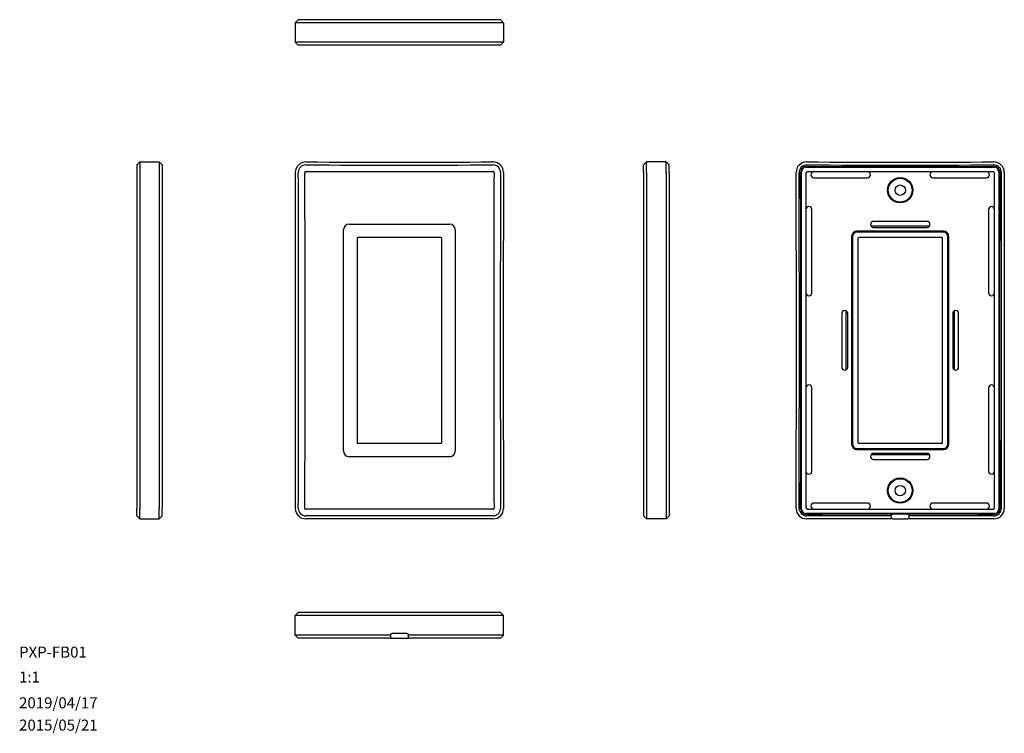
# Model space of a CAD drawing. Units: millimetres. Extents: x 23 to 354, y 10 to 250.
import ezdxf

# ---------------------------------------------------------------- set-up
doc = ezdxf.new("R2010")
doc.units = ezdxf.units.MM
doc.layers.add('9', color=7, linetype='Continuous')
doc.styles.add('SLDTEXTSTYLE0', font='TXT', dxfattribs={"width": 0.7, "bigfont": 'bigfont'})

msp = doc.modelspace()

# ---------------------------------------------------------------- linework, layer by layer
at = {"color": 7, "linetype": 'Continuous', "lineweight": 30}
for p, q in [((116.85, 250.11), (115.85, 249.11)), ((119.36, 249.11), (115.85, 249.11)), ((115.85, 249.11), (115.85, 242.51)), ((119.36, 250.11), (116.85, 250.11)), ((182.33, 250.11), (119.36, 250.11)), ((182.33, 249.11), (119.36, 249.11)), ((184.84, 250.11), (182.33, 250.11)), ((185.84, 249.11), (182.33, 249.11)), ((184.84, 250.11), (185.84, 249.11)), ((185.84, 249.11), (185.84, 242.51)), ((119.36, 242.51), (115.85, 242.51)), ((115.85, 242.51), (116.85, 241.51)), ((182.33, 242.51), (119.36, 242.51)), ((185.84, 242.51), (182.33, 242.51)), ((185.84, 242.51), (184.84, 241.51)), ((119.36, 241.51), (116.85, 241.51)), ((182.33, 241.51), (119.36, 241.51)), ((184.84, 241.51), (182.33, 241.51)), ((62.52, 201.27), (63.52, 202.27)), ((63.52, 202.27), (63.52, 198.76)), ((63.52, 202.27), (70.12, 202.27)), ((70.12, 202.27), (70.12, 198.76)), ((70.12, 202.27), (71.12, 201.27)), ((233.93, 202.27), (232.93, 201.27)), ((233.93, 198.76), (233.93, 202.27)), ((240.53, 202.27), (233.93, 202.27)), ((240.53, 198.76), (240.53, 202.27)), ((241.53, 201.27), (240.53, 202.27)), ((62.52, 201.27), (62.52, 198.76)), ((62.52, 198.76), (62.52, 85.79)), ((63.52, 198.76), (63.52, 85.8)), ((70.12, 198.76), (70.12, 85.8)), ((71.12, 201.27), (71.12, 198.76)), ((71.12, 198.76), (71.12, 85.79)), ((232.93, 198.76), (232.93, 201.27)), ((232.93, 198.76), (232.93, 85.79)), ((233.93, 198.76), (233.93, 85.8)), ((240.53, 198.76), (240.53, 85.8)), ((241.53, 198.76), (241.53, 201.27)), ((241.53, 198.76), (241.53, 85.79)), ((285.91, 174.78), (285.91, 199.08)), ((286.01, 85.58), (286.01, 198.98)), ((287.41, 200.58), (296.71, 200.58)), ((287.51, 200.48), (350.91, 200.48)), ((350.41, 198.98), (288.01, 198.98)), ((296.71, 200.48), (296.71, 200.75)), ((301.71, 200.48), (301.71, 200.74)), ((301.71, 200.58), (336.71, 200.58)), ((336.71, 200.48), (336.71, 200.74)), ((341.71, 200.48), (341.71, 200.75)), ((341.71, 200.58), (351.01, 200.58)), ((352.41, 198.98), (352.41, 85.58)), ((352.51, 199.08), (352.51, 174.78)), ((287.51, 198.48), (287.51, 86.08)), ((290.21, 196.98), (308.21, 196.98)), ((330.21, 196.98), (348.21, 196.98)), ((350.91, 86.08), (350.91, 198.48)), ((289.51, 158.28), (289.51, 186.28)), ((348.91, 186.28), (348.91, 158.28)), ((328.21, 182.28), (310.21, 182.28)), ((132.1, 104.98), (132.1, 179.58)), ((133.9, 181.38), (167.8, 181.38)), ((169.6, 179.58), (169.6, 104.98)), ((333.76, 178.98), (304.66, 178.98)), ((309.35, 180.78), (329.08, 180.78)), ((310.21, 180.28), (328.21, 180.28)), ((316.71, 178.68), (316.71, 178.98)), ((321.71, 178.68), (321.71, 178.98)), ((136.6, 176.58), (136.6, 107.98)), ((164.8, 176.88), (136.9, 176.88)), ((165.1, 107.98), (165.1, 176.58)), ((302.86, 177.18), (302.86, 107.38)), ((303.16, 177.18), (303.16, 107.38)), ((333.76, 178.68), (304.66, 178.68)), ((304.96, 176.58), (304.96, 107.98)), ((333.16, 176.88), (305.26, 176.88)), ((333.46, 107.98), (333.46, 176.58)), ((335.26, 107.38), (335.26, 177.18)), ((335.56, 107.38), (335.56, 177.18)), ((285.78, 174.78), (286.01, 174.78)), ((352.64, 174.78), (352.41, 174.78)), ((285.79, 169.78), (286.01, 169.78)), ((285.91, 114.78), (285.91, 169.78)), ((352.63, 169.78), (352.41, 169.78)), ((352.51, 169.78), (352.51, 114.78)), ((299.56, 151.28), (299.56, 133.28)), ((301.06, 132.41), (301.06, 152.14)), ((301.56, 133.28), (301.56, 151.28)), ((336.86, 151.28), (336.86, 133.28)), ((337.36, 152.14), (337.36, 132.41)), ((338.86, 133.28), (338.86, 151.28)), ((303.16, 144.78), (302.86, 144.78)), ((335.26, 144.78), (335.56, 144.78)), ((303.16, 139.78), (302.86, 139.78)), ((335.26, 139.78), (335.56, 139.78)), ((289.51, 98.28), (289.51, 126.28)), ((348.91, 126.28), (348.91, 98.28)), ((285.79, 114.78), (286.01, 114.78)), ((352.63, 114.78), (352.41, 114.78)), ((285.78, 109.78), (286.01, 109.78)), ((285.91, 85.48), (285.91, 109.78)), ((352.64, 109.78), (352.41, 109.78)), ((352.51, 109.78), (352.51, 85.48)), ((136.9, 107.68), (164.8, 107.68)), ((305.26, 107.68), (333.16, 107.68)), ((167.8, 103.18), (133.9, 103.18)), ((304.66, 105.88), (333.76, 105.88)), ((304.66, 105.58), (333.76, 105.58)), ((329.08, 103.78), (309.35, 103.78)), ((328.21, 104.28), (310.21, 104.28)), ((316.71, 105.88), (316.71, 105.58)), ((321.71, 105.88), (321.71, 105.58)), ((310.21, 102.28), (328.21, 102.28)), ((308.21, 87.58), (290.21, 87.58)), ((348.21, 87.58), (330.21, 87.58)), ((62.52, 83.28), (62.52, 85.79)), ((62.52, 83.28), (63.52, 82.28)), ((63.52, 82.28), (63.52, 85.8)), ((70.12, 82.28), (70.12, 85.8)), ((70.12, 82.28), (71.12, 83.28)), ((71.12, 83.28), (71.12, 85.79)), ((232.93, 85.79), (232.93, 83.28)), ((233.93, 82.28), (232.93, 83.28)), ((233.93, 85.8), (233.93, 82.28)), ((240.53, 85.8), (240.53, 82.28)), ((241.53, 83.28), (240.53, 82.28)), ((241.53, 85.79), (241.53, 83.28)), ((296.71, 83.98), (287.41, 83.98)), ((350.91, 84.08), (287.51, 84.08)), ((288.01, 85.58), (350.41, 85.58)), ((296.71, 84.08), (296.71, 83.81)), ((301.71, 84.08), (301.71, 83.82)), ((336.71, 83.98), (301.71, 83.98)), ((316.21, 83.33), (316.21, 83.83)), ((316.21, 83.33), (316.21, 82.33)), ((322.21, 83.33), (322.21, 83.83)), ((322.21, 82.33), (322.21, 83.33)), ((336.71, 84.08), (336.71, 83.82)), ((341.71, 84.08), (341.71, 83.81)), ((351.01, 83.98), (341.71, 83.98)), ((63.52, 82.28), (70.12, 82.28)), ((240.53, 82.28), (233.93, 82.28)), ((115.85, 49.8), (116.85, 50.8)), ((115.85, 43.2), (115.85, 49.8)), ((119.36, 49.8), (115.85, 49.8)), ((119.36, 50.8), (116.85, 50.8)), ((182.33, 50.8), (119.36, 50.8)), ((182.33, 49.8), (119.36, 49.8)), ((184.84, 50.8), (182.33, 50.8)), ((185.84, 49.8), (182.33, 49.8)), ((185.84, 49.8), (184.84, 50.8)), ((185.84, 43.2), (185.84, 49.8)), ((116.85, 42.2), (115.85, 43.2)), ((119.36, 43.2), (115.85, 43.2)), ((147.85, 43.2), (119.36, 43.2)), ((147.85, 43.2), (147.85, 42.2)), ((153.35, 43.7), (148.35, 43.7)), ((182.33, 43.2), (153.85, 43.2)), ((153.85, 42.2), (153.85, 43.2)), ((185.84, 43.2), (182.33, 43.2)), ((184.84, 42.2), (185.84, 43.2)), ((119.36, 42.2), (116.85, 42.2)), ((147.85, 42.2), (119.36, 42.2)), ((147.85, 42.2), (153.85, 42.2)), ((182.33, 42.2), (153.85, 42.2)), ((184.84, 42.2), (182.33, 42.2))]:
    msp.add_line(p, q, dxfattribs=at)
at = {"color": 7, "linetype": 'Continuous', "lineweight": 30, "flags": 128}
for points in [[(321.71, 83.83), (321.09, 83.83), (320.46, 83.83), (319.84, 83.83), (319.21, 83.83), (318.59, 83.83), (317.96, 83.83), (317.34, 83.83), (316.71, 83.83)], [(316.71, 82.33), (317.34, 82.33), (317.96, 82.33), (318.59, 82.33), (319.21, 82.33), (319.84, 82.33), (320.46, 82.33), (321.09, 82.33), (321.71, 82.33)]]:
    msp.add_lwpolyline(points, dxfattribs=at)
at = {"color": 7, "linetype": 'Continuous', "lineweight": 30}
for centre, radius in [((319.21, 192.78), 4.25), ((319.21, 192.78), 4), ((319.21, 192.78), 1.75), ((319.21, 91.78), 4.25), ((319.21, 91.78), 4), ((319.21, 91.78), 1.75)]:
    msp.add_circle(centre, radius, dxfattribs=at)
for centre, radius, start, end in [((119.35, 198.77), 3.5, 89.8392, 180.1891), ((150.85, 11423.25), 11221.02, 269.839242, 270.160758), ((182.34, 198.77), 3.5, 359.8109, 90.1608), ((287.72, 198.77), 3.5, 89.8392, 180.1891), ((319.21, 11423.25), 11221.02, 269.839242, 270.160758), ((350.71, 198.77), 3.5, 359.8109, 90.1608), ((-16993.85, 142.28), 17109.8, 359.810856, 0.189144), ((119.35, 198.77), 2.5, 89.8392, 180.1891), ((-16993.85, 142.28), 17110.8, 359.810856, 0.189144), ((119.35, 198.77), 0.3, 89.8392, 180.1891), ((-16993.85, 142.28), 17113, 359.810856, 0.189144), ((150.85, 11423.25), 11224.22, 269.839242, 270.160758), ((150.85, 11423.25), 11222.02, 269.839242, 270.160758), ((182.34, 198.77), 2.5, 359.8109, 90.1608), ((182.34, 198.77), 0.3, 359.8109, 90.1608), ((17295.55, 142.28), 17113, 179.810856, 180.189144), ((17295.55, 142.28), 17110.8, 179.810856, 180.189144), ((17295.55, 142.28), 17109.8, 179.810856, 180.189144), ((-16825.49, 142.28), 17109.8, 359.810856, 0.189144), ((287.72, 198.77), 2.5, 89.8392, 180.1891), ((-16825.49, 142.28), 17110.8, 359.810856, 0.189144), ((287.72, 198.77), 2, 89.8392, 180.1891), ((-16825.49, 142.28), 17111.3, 359.810856, 0.189144), ((287.41, 199.08), 1.5, 90, 180), ((287.51, 198.98), 1.5, 90, 180), ((288.01, 198.48), 0.5, 90, 180), ((319.21, 11423.25), 11222.52, 269.839242, 270.160758), ((319.21, 11423.25), 11222.02, 269.839242, 270.160758), ((290.21, 197.98), 1, 90, 180), ((308.21, 197.98), 1, 0, 90), ((330.21, 197.98), 1, 90, 180), ((348.21, 197.98), 1, 0, 90), ((350.41, 198.48), 0.5, 360, 90), ((350.71, 198.77), 2.5, 359.8109, 90.1608), ((350.71, 198.77), 2, 359.8109, 90.1608), ((350.91, 198.98), 1.5, 0, 90), ((351.01, 199.08), 1.5, 0, 90), ((17463.91, 142.28), 17111.3, 179.810856, 180.189144), ((17463.91, 142.28), 17110.8, 179.810856, 180.189144), ((17463.91, 142.28), 17109.8, 179.810856, 180.189144), ((290.21, 197.98), 1, 180, 270), ((308.21, 197.98), 1, 270, 0), ((330.21, 197.98), 1, 180, 270), ((348.21, 197.98), 1, 270, 0), ((288.51, 186.28), 1, 90, 180), ((288.51, 186.28), 1, 360, 90), ((349.91, 186.28), 1, 90, 180), ((349.91, 186.28), 1, 360, 90), ((310.21, 181.28), 1, 90, 270), ((328.21, 181.28), 1, 270, 90), ((133.9, 179.58), 1.8, 90, 180), ((167.8, 179.58), 1.8, 0, 90), ((304.66, 177.18), 1.8, 90, 180), ((309.21, 178.68), 0.3, 0, 180), ((329.21, 178.68), 0.3, 0, 180), ((333.76, 177.18), 1.8, 0, 90), ((136.9, 176.58), 0.3, 90, 180), ((164.8, 176.58), 0.3, 0, 90), ((304.66, 177.18), 1.5, 90, 180), ((305.26, 176.58), 0.3, 90, 180), ((333.16, 176.58), 0.3, 0, 90), ((333.76, 177.18), 1.5, 0, 90), ((303.16, 172.28), 0.3, 90, 270), ((335.26, 172.28), 0.3, 270, 90), ((288.51, 158.28), 1, 180, 270), ((288.51, 158.28), 1, 270, 0), ((349.91, 158.28), 1, 180, 270), ((349.91, 158.28), 1, 270, 0), ((300.56, 151.28), 1, 0, 180), ((337.86, 151.28), 1, 0, 180), ((300.56, 133.28), 1, 180, 0), ((337.86, 133.28), 1, 180, 0), ((288.51, 126.28), 1, 90, 180), ((288.51, 126.28), 1, 0, 90), ((349.91, 126.28), 1, 90, 180), ((349.91, 126.28), 1, 0, 90), ((303.16, 112.28), 0.3, 90, 270), ((335.26, 112.28), 0.3, 270, 90), ((136.9, 107.98), 0.3, 180, 270), ((164.8, 107.98), 0.3, 270, 0), ((304.66, 107.38), 1.8, 180, 270), ((304.66, 107.38), 1.5, 180, 270), ((305.26, 107.98), 0.3, 180, 270), ((333.16, 107.98), 0.3, 270, 0), ((333.76, 107.38), 1.5, 270, 0), ((333.76, 107.38), 1.8, 270, 0), ((133.9, 104.98), 1.8, 180, 270), ((167.8, 104.98), 1.8, 270, 0), ((309.21, 105.88), 0.3, 180, 0), ((310.21, 103.28), 1, 90, 270), ((328.21, 103.28), 1, 270, 90), ((329.21, 105.88), 0.3, 180, 0), ((288.51, 98.28), 1, 180, 270), ((288.51, 98.28), 1, 270, 0), ((349.91, 98.28), 1, 180, 270), ((349.91, 98.28), 1, 270, 0), ((288.01, 86.08), 0.5, 180, 270), ((290.21, 86.58), 1, 90, 180), ((290.21, 86.58), 1, 180, 270), ((308.21, 86.58), 1, 0, 90), ((308.21, 86.58), 1, 270, 0), ((330.21, 86.58), 1, 90, 180), ((330.21, 86.58), 1, 180, 270), ((348.21, 86.58), 1, 0, 90), ((348.21, 86.58), 1, 270, 0), ((350.41, 86.08), 0.5, 270, 0), ((119.35, 85.78), 3.5, 179.8109, 270.1608), ((119.35, 85.78), 2.5, 179.8109, 270.1608), ((119.35, 85.78), 0.3, 179.8109, 270.1608), ((150.85, -11138.7), 11224.22, 89.839242, 90.160758), ((150.85, -11138.7), 11222.02, 89.839242, 90.160758), ((182.34, 85.78), 3.5, 269.8392, 0.1891), ((182.34, 85.78), 2.5, 269.8392, 0.1891), ((182.34, 85.78), 0.3, 269.8392, 0.1891), ((287.72, 85.78), 3.5, 179.8109, 270.1608), ((287.72, 85.78), 2.5, 179.8109, 270.1608), ((287.72, 85.78), 2, 179.8109, 270.1608), ((287.41, 85.48), 1.5, 180, 270), ((287.51, 85.58), 1.5, 180, 270), ((319.21, -11138.7), 11222.52, 90.015316, 90.160758), ((319.21, -11138.7), 11222.02, 90.015317, 90.160758), ((319.21, -11138.7), 11222.52, 89.839242, 89.984684), ((319.21, -11138.7), 11222.02, 89.839242, 89.984683), ((350.71, 85.78), 3.5, 269.8392, 0.1891), ((350.71, 85.78), 2.5, 269.8392, 0.1891), ((350.71, 85.78), 2, 269.8392, 0.1891), ((350.91, 85.58), 1.5, 270, 0), ((351.01, 85.48), 1.5, 270, 0), ((150.85, -11138.7), 11221.02, 89.839242, 90.160758), ((319.21, -11138.7), 11221.02, 90.015318, 90.160758), ((319.21, -11138.7), 11221.02, 89.839242, 89.984682)]:
    msp.add_arc(centre, radius, start, end, dxfattribs=at)
for points, knots in [([(316.21, 83.83), (316.22, 83.83), (316.23, 83.83), (316.32, 83.83), (316.44, 83.83), (316.58, 83.83), (316.68, 83.83), (316.71, 83.83)], [0, 0, 0, 0, 0.214694, 0.429388, 0.644082, 0.858775, 1, 1, 1, 1]), ([(321.71, 83.83), (321.77, 83.83), (321.88, 83.83), (322.03, 83.83), (322.14, 83.83), (322.2, 83.83), (322.21, 83.83), (322.21, 83.83)], [0, 0, 0, 0, 0.214694, 0.429388, 0.644082, 0.858776, 1, 1, 1, 1]), ([(316.71, 82.33), (316.66, 82.33), (316.54, 82.33), (316.39, 82.33), (316.28, 82.33), (316.22, 82.33), (316.22, 82.33), (316.21, 82.33)], [0, 0, 0, 0, 0.214694, 0.429388, 0.644082, 0.858776, 1, 1, 1, 1]), ([(322.21, 82.33), (322.21, 82.33), (322.2, 82.33), (322.11, 82.33), (321.98, 82.33), (321.84, 82.33), (321.75, 82.33), (321.71, 82.33)], [0, 0, 0, 0, 0.214694, 0.429388, 0.644082, 0.858775, 1, 1, 1, 1]), ([(147.85, 43.2), (147.85, 43.26), (147.86, 43.37), (147.95, 43.52), (148.08, 43.63), (148.22, 43.69), (148.31, 43.7), (148.35, 43.7)], [0, 0, 0, 0, 0.214694, 0.429388, 0.644082, 0.858775, 1, 1, 1, 1]), ([(153.35, 43.7), (153.4, 43.69), (153.52, 43.68), (153.67, 43.6), (153.78, 43.47), (153.84, 43.33), (153.84, 43.24), (153.85, 43.2)], [0, 0, 0, 0, 0.214694, 0.429388, 0.644082, 0.858776, 1, 1, 1, 1])]:
    msp.add_open_spline(points, degree=3, knots=knots, dxfattribs=at)

# ---------------------------------------------------------------- texts
at = {"layer": '9', "color": 7, "char_height": 3.704, "attachment_point": 1, "style": 'SLDTEXTSTYLE0'}
for s, insert in [('PXP-FB01', (22.98, 39.31)), ('1:1', (22.98, 30.93)), ('2019/04/17', (22.98, 22.27)), ('2015/05/21', (22.98, 14.77))]:
    msp.add_mtext(s, dxfattribs=dict(at, insert=insert))

doc.saveas('drawing.dxf')
